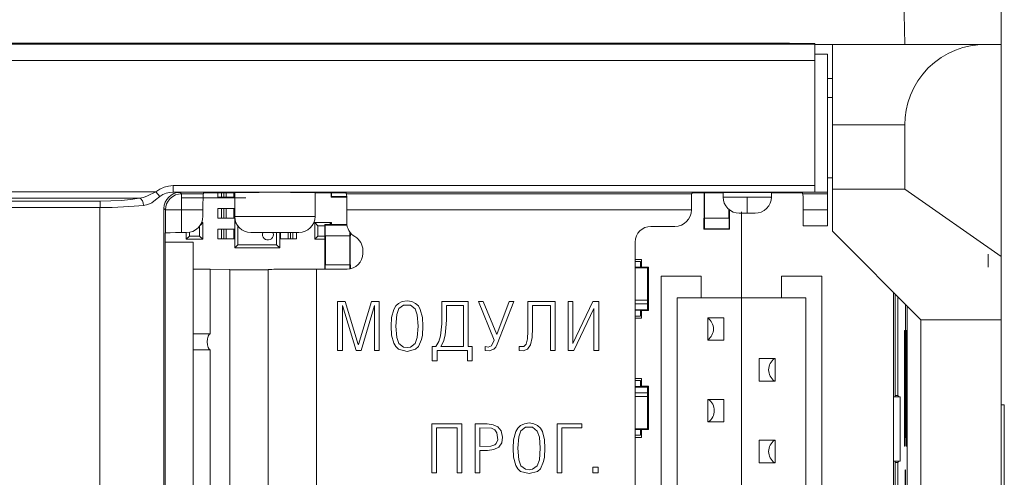
# Model space of a CAD drawing. Units: millimetres. Extents: x 0 to 9553, y -1 to 297.
# Drawn here: x 9206 to 9209, y 150 to 151 of the extents above; entities that cross this region are included whole.
import ezdxf

# ---------------------------------------------------------------- set-up
doc = ezdxf.new("R2010")
doc.units = ezdxf.units.MM
doc.layers.add('EPLAN_2D', color=5, linetype='Continuous', lineweight=5)

# ---------------------------------------------------------------- blocks, each defined once
blk = doc.blocks.new('144_3774717')
at = {"layer": 'EPLAN_2D', "ltscale": 4}
for p, q in [((119.604, -21.826), (119.854, -33.326)), ((122.854, -33.326), (122.854, -21.826)), ((5.654, -33.321), (117.054, -33.321)), ((116.274, -33.286), (6.434, -33.286)), ((116.274, -33.286), (116.654, -33.299)), ((116.654, -33.299), (117.054, -33.299)), ((117.054, -33.321), (117.054, -33.299)), ((117.054, -33.321), (117.054, -33.826)), ((117.604, -33.326), (117.054, -33.326)), ((122.354, -33.326), (117.604, -33.326)), ((117.604, -33.326), (117.604, -35.826)), ((122.354, -33.326), (122.854, -33.326)), ((122.854, -39.926), (122.854, -33.326)), ((117.454, -33.626), (117.054, -33.626)), ((117.454, -33.626), (117.454, -37.922)), ((117.054, -33.826), (5.654, -33.826)), ((117.054, -37.717), (117.054, -33.826)), ((117.604, -34.384), (117.454, -34.384)), ((117.604, -34.976), (117.454, -34.976)), ((117.604, -35.826), (119.854, -35.826)), ((117.604, -37.826), (117.604, -35.826)), ((117.604, -35.826), (119.854, -35.826)), ((117.604, -37.826), (117.604, -35.826)), ((119.854, -37.826), (119.854, -35.826)), ((119.854, -37.826), (119.854, -35.826)), ((117.604, -37.476), (117.454, -37.476)), ((117.604, -37.476), (117.454, -37.476)), ((72.999, -37.911), (96.553, -37.911)), ((96.553, -37.911), (96.672, -38.055)), ((96.553, -37.911), (96.672, -38.055)), ((97.092, -37.717), (97.092, -37.917)), ((97.092, -37.717), (117.054, -37.717)), ((97.092, -37.717), (97.092, -37.917)), ((97.092, -37.717), (117.054, -37.717)), ((117.054, -37.917), (97.092, -37.917)), ((117.054, -37.917), (97.092, -37.917)), ((97.304, -37.926), (97.349, -37.971)), ((97.304, -37.926), (97.349, -37.971)), ((97.349, -37.971), (98.021, -37.971)), ((97.349, -37.971), (98.021, -37.971)), ((97.349, -38.471), (97.349, -37.971)), ((98.02, -37.987), (98.021, -37.971)), ((98.021, -37.971), (98.046, -37.946)), ((98.021, -37.971), (98.046, -37.946)), ((99.004, -37.946), (98.046, -37.946)), ((99.004, -37.946), (98.046, -37.946)), ((98.483, -37.946), (98.483, -38.076)), ((98.483, -37.946), (98.483, -38.076)), ((98.593, -37.946), (98.593, -38.076)), ((98.593, -37.946), (98.593, -38.076)), ((98.67, -37.946), (98.67, -38.076)), ((98.67, -37.946), (98.67, -38.076)), ((98.734, -37.946), (98.734, -38.076)), ((98.734, -37.946), (98.734, -38.076)), ((98.977, -37.946), (98.977, -38.076)), ((98.977, -37.946), (98.977, -38.076)), ((99.004, -37.936), (99.004, -38.101)), ((99.004, -37.936), (99.004, -38.676)), ((99.004, -37.946), (99.004, -38.076)), ((99.004, -38.101), (99.004, -37.946)), ((99.004, -37.946), (99.004, -38.076)), ((99.004, -39.651), (99.004, -37.946)), ((101.504, -37.936), (101.504, -38.101)), ((101.504, -37.936), (101.504, -38.676)), ((102.461, -37.946), (101.504, -37.946)), ((102.461, -37.946), (101.504, -37.946)), ((102.004, -37.946), (102.004, -38.06)), ((102.004, -37.946), (102.004, -38.06)), ((102.02, -37.946), (102.02, -38.06)), ((102.02, -37.946), (102.02, -38.06)), ((102.461, -37.946), (102.486, -37.971)), ((102.461, -37.946), (102.486, -37.971)), ((102.486, -37.971), (113.221, -37.971)), ((102.486, -37.971), (113.221, -37.971)), ((113.22, -37.987), (113.221, -37.971)), ((113.221, -37.971), (113.246, -37.946)), ((113.221, -37.971), (113.246, -37.946)), ((114.204, -37.946), (113.246, -37.946)), ((114.204, -37.946), (113.246, -37.946)), ((113.609, -37.946), (113.609, -38.101)), ((113.609, -37.946), (113.609, -38.726)), ((113.625, -38.101), (113.625, -37.946)), ((113.625, -38.726), (113.625, -37.946)), ((114.204, -37.936), (114.204, -38.076)), ((114.204, -37.936), (114.204, -38.076)), ((115.704, -37.936), (115.704, -38.076)), ((115.704, -37.936), (115.704, -38.076)), ((116.661, -37.946), (115.704, -37.946)), ((116.661, -37.946), (115.704, -37.946)), ((116.661, -37.946), (116.686, -37.971)), ((116.661, -37.946), (116.686, -37.971)), ((116.686, -37.971), (117.454, -37.971)), ((116.686, -37.971), (117.454, -37.971)), ((117.054, -37.717), (117.054, -37.917)), ((117.054, -37.717), (117.054, -37.917)), ((117.054, -37.917), (117.054, -37.922)), ((117.054, -37.917), (117.054, -37.922)), ((117.454, -37.922), (117.054, -37.922)), ((117.454, -37.922), (117.054, -37.922)), ((117.454, -37.922), (117.454, -37.971)), ((117.454, -37.922), (117.454, -37.971)), ((117.454, -37.971), (117.454, -38.101)), ((117.454, -37.971), (117.454, -38.471)), ((117.604, -37.826), (119.854, -37.826)), ((117.604, -37.826), (117.604, -38.101)), ((117.604, -37.826), (119.854, -37.826)), ((117.604, -37.826), (117.604, -39.137)), ((119.854, -37.826), (122.854, -39.926)), ((119.854, -37.826), (122.854, -39.926)), ((96.036, -38.107), (72.999, -38.107)), ((72.999, -38.2), (94.817, -38.2)), ((98.153, -38.101), (97.353, -38.101)), ((99.352, -38.101), (98.153, -38.101)), ((98.593, -38.076), (98.483, -38.076)), ((98.593, -38.076), (98.483, -38.076)), ((98.67, -38.076), (98.593, -38.076)), ((98.67, -38.076), (98.593, -38.076)), ((98.734, -38.076), (98.67, -38.076)), ((98.734, -38.076), (98.67, -38.076)), ((98.977, -38.076), (98.734, -38.076)), ((98.977, -38.076), (98.734, -38.076)), ((98.977, -38.076), (99.004, -38.076)), ((98.977, -38.076), (99.004, -38.076)), ((102.004, -38.06), (102.02, -38.06)), ((102.004, -38.06), (102.02, -38.06)), ((102.019, -38.076), (102.02, -38.076)), ((102.02, -38.06), (102.489, -38.06)), ((102.02, -38.06), (102.02, -38.076)), ((102.02, -38.06), (102.489, -38.06)), ((102.02, -38.06), (102.02, -38.076)), ((102.02, -38.076), (102.489, -38.076)), ((102.02, -38.076), (102.489, -38.076)), ((114.204, -38.076), (114.954, -38.076)), ((114.204, -38.076), (114.204, -38.101)), ((114.204, -38.076), (114.954, -38.076)), ((114.954, -38.076), (115.704, -38.076)), ((114.954, -38.101), (114.954, -38.076)), ((114.954, -38.076), (115.704, -38.076)), ((114.954, -38.576), (114.954, -38.076)), ((115.704, -38.076), (115.703, -38.101)), ((94.818, -38.396), (72.999, -38.396)), ((94.804, -38.404), (94.815, -38.398)), ((94.804, -73.247), (94.804, -38.404)), ((94.815, -38.398), (94.818, -38.396)), ((96.849, -38.471), (96.804, -38.426)), ((96.804, -38.426), (96.804, -73.226)), ((96.849, -38.471), (96.804, -38.426)), ((96.849, -39.184), (96.849, -38.471)), ((96.849, -38.471), (97.349, -38.471)), ((98.017, -38.471), (97.349, -38.471)), ((97.349, -38.471), (97.349, -39.179)), ((98.017, -38.666), (98.017, -38.471)), ((98.483, -38.426), (98.483, -38.726)), ((98.593, -38.426), (98.483, -38.426)), ((98.593, -38.426), (98.593, -38.726)), ((98.67, -38.426), (98.593, -38.426)), ((98.734, -38.426), (98.67, -38.426)), ((98.67, -38.426), (98.67, -38.726)), ((98.734, -38.426), (98.734, -38.726)), ((98.977, -38.426), (98.734, -38.426)), ((98.977, -38.426), (98.977, -38.726)), ((98.977, -38.426), (99.004, -38.426)), ((99.004, -38.426), (99.004, -38.726)), ((113.217, -38.471), (102.491, -38.471)), ((102.491, -38.471), (102.491, -38.86)), ((113.217, -38.471), (113.217, -38.471)), ((114.383, -38.726), (114.383, -38.459)), ((114.399, -38.472), (114.399, -38.726)), ((114.954, -38.576), (114.704, -38.576)), ((114.774, -57.25), (114.774, -38.53)), ((115.204, -38.576), (114.954, -38.576)), ((116.691, -38.471), (116.691, -38.971)), ((117.454, -38.471), (116.691, -38.471)), ((117.454, -38.471), (117.454, -38.971)), ((97.935, -38.945), (98.014, -38.866)), ((98.014, -38.866), (97.977, -38.866)), ((98.014, -39.386), (98.014, -38.866)), ((98.593, -38.726), (98.483, -38.726)), ((98.67, -38.726), (98.593, -38.726)), ((98.734, -38.726), (98.67, -38.726)), ((98.977, -38.726), (98.734, -38.726)), ((98.977, -38.726), (99.004, -38.726)), ((99.004, -38.676), (100.254, -38.676)), ((100.254, -38.676), (101.504, -38.676)), ((102.014, -38.866), (101.494, -38.866)), ((101.494, -38.866), (101.494, -39.386)), ((101.594, -38.966), (101.494, -38.866)), ((101.954, -38.926), (102.014, -38.866)), ((102.014, -38.926), (102.014, -38.866)), ((113.604, -38.726), (113.62, -38.726)), ((113.604, -38.726), (113.604, -39.06)), ((113.62, -38.726), (114.388, -38.726)), ((113.62, -38.726), (113.62, -39.06)), ((114.388, -38.726), (114.388, -39.06)), ((114.388, -38.726), (114.404, -38.726)), ((114.404, -38.726), (114.404, -39.06)), ((96.837, -39.196), (96.849, -39.184)), ((96.837, -39.196), (96.837, -72.455)), ((97.349, -39.179), (97.504, -39.179)), ((97.494, -39.179), (97.494, -39.386)), ((97.594, -39.286), (97.594, -39.171)), ((97.914, -39.286), (97.914, -38.975)), ((98.483, -39.076), (98.483, -39.376)), ((98.593, -39.076), (98.483, -39.076)), ((98.67, -39.076), (98.593, -39.076)), ((98.593, -39.076), (98.593, -39.376)), ((98.67, -39.076), (98.67, -39.376)), ((98.734, -39.076), (98.67, -39.076)), ((98.977, -39.076), (98.734, -39.076)), ((98.734, -39.076), (98.734, -39.376)), ((98.977, -39.076), (98.977, -39.376)), ((98.977, -39.076), (99.004, -39.076)), ((99.004, -39.076), (99.004, -39.376)), ((99.099, -38.97), (99.099, -39.555)), ((100.254, -39.176), (99.504, -39.176)), ((101.004, -39.176), (100.254, -39.176)), ((100.308, -39.555), (100.308, -39.176)), ((100.404, -39.176), (100.404, -39.651)), ((100.404, -39.176), (100.404, -39.376)), ((100.43, -39.176), (100.43, -39.376)), ((100.673, -39.176), (100.673, -39.376)), ((100.738, -39.176), (100.738, -39.376)), ((100.814, -39.176), (100.814, -39.376)), ((100.925, -39.176), (100.925, -39.376)), ((101.594, -38.966), (101.804, -38.966)), ((101.594, -39.286), (101.594, -38.966)), ((101.804, -38.942), (101.804, -39.276)), ((101.82, -38.942), (101.804, -38.942)), ((101.82, -38.942), (101.82, -38.926)), ((102.495, -38.926), (101.82, -38.926)), ((102.497, -38.942), (101.82, -38.942)), ((101.82, -39.276), (101.82, -38.942)), ((102.588, -39.276), (102.588, -39.16)), ((102.604, -39.276), (102.604, -39.181)), ((111.954, -38.984), (112.704, -38.984)), ((113.604, -39.06), (113.62, -39.06)), ((113.62, -39.06), (113.62, -39.076)), ((113.62, -39.06), (114.388, -39.06)), ((113.62, -39.076), (114.388, -39.076)), ((114.388, -39.06), (114.404, -39.06)), ((114.388, -39.06), (114.388, -39.076)), ((116.691, -38.971), (117.454, -38.971)), ((120.354, -41.887), (117.604, -39.137)), ((97.714, -39.476), (96.837, -39.476)), ((97.494, -39.386), (97.594, -39.286)), ((97.494, -39.386), (98.014, -39.386)), ((97.914, -39.286), (97.594, -39.286)), ((97.714, -59.026), (97.714, -39.476)), ((98.014, -39.386), (97.914, -39.286)), ((98.593, -39.376), (98.483, -39.376)), ((98.67, -39.376), (98.593, -39.376)), ((98.734, -39.376), (98.67, -39.376)), ((98.977, -39.376), (98.734, -39.376)), ((98.977, -39.376), (99.004, -39.376)), ((100.43, -39.376), (100.404, -39.376)), ((100.43, -39.376), (100.673, -39.376)), ((100.673, -39.376), (100.738, -39.376)), ((100.738, -39.376), (100.814, -39.376)), ((100.814, -39.376), (100.925, -39.376)), ((101.494, -39.386), (101.594, -39.286)), ((101.494, -39.386), (101.809, -39.386)), ((101.809, -39.286), (101.594, -39.286)), ((101.82, -39.276), (101.804, -39.276)), ((101.809, -39.276), (101.809, -40.176)), ((102.588, -39.276), (101.82, -39.276)), ((101.825, -40.176), (101.825, -39.276)), ((102.583, -40.176), (102.583, -39.276)), ((102.604, -39.276), (102.588, -39.276)), ((102.599, -39.276), (102.599, -40.176)), ((111.467, -39.471), (111.467, -56.471)), ((99.099, -39.555), (99.004, -39.651)), ((100.404, -39.651), (99.004, -39.651)), ((99.099, -39.555), (100.308, -39.555)), ((100.308, -39.555), (100.404, -39.651)), ((102.991, -39.726), (102.991, -39.826)), ((111.659, -40.011), (111.467, -40.011)), ((111.467, -40.076), (111.629, -40.076)), ((111.629, -40.076), (111.629, -40.258)), ((111.659, -40.251), (111.659, -40.011)), ((122.454, -40.252), (122.454, -39.851)), ((122.854, -39.926), (122.854, -40.531)), ((122.854, -39.926), (122.854, -41.887)), ((98.241, -40.313), (97.714, -40.313)), ((98.241, -40.313), (98.241, -42.326)), ((98.241, -40.313), (98.849, -40.327)), ((98.849, -40.327), (98.849, -71.324)), ((100.049, -40.326), (100.049, -71.326)), ((101.549, -40.313), (102.504, -40.313)), ((101.549, -40.313), (101.549, -71.339)), ((101.804, -40.176), (101.82, -40.176)), ((101.804, -40.176), (101.804, -40.313)), ((101.82, -40.176), (102.588, -40.176)), ((101.82, -40.176), (101.82, -40.313)), ((102.588, -40.176), (102.588, -40.305)), ((102.588, -40.176), (102.604, -40.176)), ((102.604, -40.176), (102.604, -40.302)), ((111.629, -40.258), (111.467, -40.258)), ((111.854, -40.276), (111.467, -40.276)), ((111.659, -40.251), (111.629, -40.251)), ((111.878, -40.251), (111.659, -40.251)), ((111.854, -40.276), (111.878, -40.251)), ((111.854, -41.279), (111.854, -40.276)), ((111.878, -41.6), (111.878, -40.251)), ((112.274, -40.53), (112.274, -55.25)), ((113.524, -40.53), (112.274, -40.53)), ((113.524, -40.53), (113.524, -41.205)), ((116.024, -41.205), (116.024, -40.53)), ((117.274, -40.53), (116.024, -40.53)), ((117.274, -55.25), (117.274, -40.53)), ((122.854, -40.531), (122.855, -41.652)), ((122.854, -40.531), (122.854, -71.12)), ((119.504, -41.037), (119.504, -59.648)), ((111.854, -41.279), (111.467, -41.279)), ((111.854, -41.397), (111.854, -41.279)), ((116.774, -41.205), (112.774, -41.205)), ((112.774, -41.205), (112.774, -54.575)), ((116.774, -54.575), (116.774, -41.205)), ((119.554, -41.087), (119.554, -44.289)), ((119.639, -41.172), (119.639, -44.244)), ((111.467, -41.397), (111.854, -41.397)), ((111.467, -41.576), (111.854, -41.576)), ((111.629, -41.593), (111.467, -41.593)), ((111.629, -41.776), (111.629, -41.593)), ((111.629, -41.6), (111.659, -41.6)), ((111.659, -41.841), (111.659, -41.6)), ((111.659, -41.6), (111.878, -41.6)), ((111.854, -41.576), (111.854, -41.397)), ((111.854, -41.576), (111.878, -41.6)), ((119.874, -41.407), (119.874, -43.615)), ((119.881, -45.557), (119.881, -41.414)), ((119.931, -70.187), (119.931, -41.464)), ((122.855, -70), (122.855, -41.652)), ((111.467, -41.776), (111.629, -41.776)), ((111.467, -41.841), (111.659, -41.841)), ((114.224, -41.825), (113.724, -41.825)), ((113.724, -41.825), (113.724, -42.525)), ((114.224, -42.525), (114.224, -41.825)), ((120.354, -69.764), (120.354, -41.887)), ((120.354, -41.887), (122.854, -41.887)), ((122.854, -41.887), (122.854, -69.764)), ((119.845, -45.826), (119.845, -42.226)), ((119.845, -42.226), (119.859, -42.226)), ((119.859, -42.226), (119.859, -45.826)), ((119.898, -45.826), (119.898, -42.226)), ((119.898, -42.226), (119.912, -42.226)), ((119.912, -42.226), (119.912, -45.826)), ((97.714, -42.326), (98.241, -42.326)), ((113.724, -42.525), (114.224, -42.525)), ((97.714, -42.826), (98.241, -42.826)), ((98.241, -42.826), (98.241, -49.326)), ((115.824, -43.095), (115.324, -43.095)), ((115.324, -43.095), (115.324, -43.795)), ((115.824, -43.795), (115.824, -43.095)), ((111.659, -43.717), (111.467, -43.717)), ((111.629, -43.782), (111.467, -43.782)), ((111.629, -43.782), (111.629, -43.965)), ((111.659, -43.958), (111.659, -43.717)), ((115.324, -43.795), (115.824, -43.795)), ((119.881, -43.615), (119.874, -43.615)), ((119.874, -43.615), (119.874, -43.797)), ((111.467, -43.965), (111.629, -43.965)), ((111.854, -43.982), (111.467, -43.982)), ((111.659, -43.958), (111.629, -43.958)), ((111.878, -43.958), (111.659, -43.958)), ((111.854, -43.982), (111.878, -43.958)), ((111.854, -44.161), (111.854, -43.982)), ((111.878, -45.307), (111.878, -43.958)), ((119.873, -43.902), (119.871, -44.357)), ((119.881, -43.902), (119.873, -43.902)), ((111.854, -44.161), (111.467, -44.161)), ((111.467, -44.279), (111.854, -44.279)), ((111.854, -44.279), (111.854, -44.161)), ((111.854, -45.282), (111.854, -44.279)), ((114.224, -44.365), (113.724, -44.365)), ((113.724, -44.365), (113.724, -45.065)), ((114.224, -45.065), (114.224, -44.365)), ((119.71, -44.289), (119.504, -44.289)), ((119.554, -44.244), (119.639, -44.244)), ((119.639, -44.244), (119.675, -44.289)), ((119.71, -44.289), (119.71, -46.289)), ((119.881, -44.357), (119.871, -44.357)), ((119.871, -44.357), (119.871, -44.527)), ((119.871, -44.644), (119.871, -45.057)), ((119.881, -44.644), (119.871, -44.644)), ((122.954, -44.536), (122.854, -44.535)), ((122.954, -44.536), (122.855, -44.535)), ((122.954, -52.715), (122.954, -44.536)), ((122.954, -52.715), (122.954, -44.536)), ((111.467, -45.282), (111.854, -45.282)), ((111.467, -45.3), (111.629, -45.3)), ((111.629, -45.482), (111.629, -45.3)), ((111.629, -45.307), (111.659, -45.307)), ((111.659, -45.547), (111.659, -45.307)), ((111.659, -45.307), (111.878, -45.307)), ((111.854, -45.282), (111.878, -45.307)), ((113.724, -45.065), (114.224, -45.065)), ((119.881, -45.057), (119.871, -45.057)), ((111.629, -45.482), (111.467, -45.482)), ((111.467, -45.547), (111.659, -45.547)), ((115.324, -45.635), (115.324, -46.335)), ((115.824, -45.635), (115.324, -45.635)), ((115.824, -46.335), (115.824, -45.635)), ((119.874, -45.557), (119.881, -45.557)), ((119.859, -45.826), (119.845, -45.826)), ((119.912, -45.826), (119.898, -45.826)), ((115.324, -46.335), (115.824, -46.335)), ((119.71, -46.289), (119.504, -46.289)), ((119.554, -46.289), (119.554, -65.363)), ((119.639, -46.333), (119.554, -46.333)), ((119.675, -46.289), (119.639, -46.333)), ((119.639, -46.333), (119.639, -57.871)), ((119.881, -46.557), (119.874, -46.557)), ((119.881, -55.326), (119.881, -46.557))]:
    blk.add_line(p, q, dxfattribs=at)
for points in [[(119.854, -35.826), (119.864, -35.601), (119.895, -35.371), (119.95, -35.138), (120.029, -34.905), (120.133, -34.677), (120.261, -34.458), (120.413, -34.25), (120.586, -34.058), (120.778, -33.885), (120.986, -33.733), (121.205, -33.605), (121.433, -33.501), (121.666, -33.422), (121.899, -33.367), (122.129, -33.336), (122.354, -33.326)], [(96.553, -37.911), (96.294, -38.037), (96.167, -38.084), (96.036, -38.107)], [(96.553, -37.911), (96.294, -38.037), (96.167, -38.084), (96.036, -38.107)], [(96.553, -37.911), (96.673, -37.827), (96.806, -37.767), (96.946, -37.73), (97.092, -37.717)], [(96.553, -37.911), (96.673, -37.827), (96.806, -37.767), (96.946, -37.73), (97.092, -37.717)], [(97.092, -37.917), (96.98, -37.926), (96.871, -37.953), (96.768, -37.996), (96.672, -38.055)], [(97.092, -37.917), (96.98, -37.926), (96.871, -37.953), (96.768, -37.996), (96.672, -38.055)], [(96.804, -38.426), (96.813, -38.328), (96.842, -38.234), (96.888, -38.148), (96.95, -38.072), (97.026, -38.01), (97.112, -37.964), (97.206, -37.935), (97.304, -37.926)], [(96.804, -38.426), (96.813, -38.328), (96.842, -38.234), (96.888, -38.148), (96.95, -38.072), (97.026, -38.01), (97.112, -37.964), (97.206, -37.935), (97.304, -37.926)], [(96.849, -38.471), (96.858, -38.38), (96.884, -38.287), (96.931, -38.198), (96.996, -38.118), (97.076, -38.053), (97.165, -38.006), (97.258, -37.98), (97.349, -37.971)], [(97.092, -37.917), (97.182, -37.919), (97.248, -37.921), (97.289, -37.924), (97.304, -37.926)], [(97.092, -37.917), (97.182, -37.919), (97.248, -37.921), (97.289, -37.924), (97.304, -37.926)], [(98.017, -38.471), (98.017, -38.288), (98.018, -38.119), (98.019, -38.054), (98.02, -38.008), (98.02, -37.98), (98.021, -37.971)], [(102.486, -37.971), (102.487, -37.99), (102.488, -38.015), (102.489, -38.049), (102.49, -38.147), (102.49, -38.271)], [(102.486, -37.971), (102.487, -37.98), (102.488, -38.008), (102.489, -38.054), (102.489, -38.119), (102.49, -38.288), (102.491, -38.471)], [(113.217, -38.471), (113.217, -38.288), (113.218, -38.119), (113.219, -38.054), (113.22, -38.008), (113.22, -37.98), (113.221, -37.971)], [(116.686, -37.971), (116.687, -37.99), (116.688, -38.015), (116.689, -38.049), (116.69, -38.147), (116.69, -38.271)], [(116.686, -37.971), (116.687, -37.98), (116.688, -38.008), (116.689, -38.054), (116.689, -38.119), (116.69, -38.288), (116.691, -38.471)], [(94.817, -38.2), (95.151, -38.193), (95.471, -38.175), (95.768, -38.146), (96.036, -38.107)], [(94.817, -38.2), (94.817, -38.224), (94.817, -38.269), (94.818, -38.396)], [(96.036, -38.107), (96.087, -38.133), (96.131, -38.186), (96.16, -38.256), (96.17, -38.334)], [(96.036, -38.107), (96.087, -38.133), (96.131, -38.186), (96.16, -38.256), (96.17, -38.334)], [(96.17, -38.334), (96.299, -38.307), (96.423, -38.249), (96.543, -38.16), (96.672, -38.055)], [(96.17, -38.334), (96.299, -38.307), (96.423, -38.249), (96.543, -38.16), (96.672, -38.055)], [(114.204, -38.076), (114.212, -38.167), (114.239, -38.26), (114.285, -38.349), (114.35, -38.429), (114.43, -38.494), (114.52, -38.541), (114.613, -38.567), (114.704, -38.576)], [(115.704, -38.076), (115.695, -38.167), (115.669, -38.26), (115.622, -38.349), (115.557, -38.429), (115.477, -38.494), (115.388, -38.541), (115.295, -38.567), (115.204, -38.576)], [(96.17, -38.334), (95.873, -38.361), (95.542, -38.381), (95.187, -38.394), (94.815, -38.398)], [(97.504, -39.179), (97.604, -39.17), (97.7, -39.14), (97.789, -39.093), (97.867, -39.029), (97.93, -38.951), (97.978, -38.863), (98.007, -38.766), (98.017, -38.666)], [(96.849, -39.184), (96.858, -39.183), (96.886, -39.182), (96.932, -39.181), (96.997, -39.181), (97.166, -39.18), (97.349, -39.179)], [(100.049, -40.326), (100.055, -40.325), (100.074, -40.323), (100.107, -40.322), (100.155, -40.321), (100.217, -40.32), (100.294, -40.319), (100.385, -40.317), (100.489, -40.316), (100.729, -40.315), (100.997, -40.314), (101.549, -40.313)], [(102.207, -41.326), (102.207, -42.846), (102.354, -42.846), (102.354, -41.446), (102.78, -42.846), (102.94, -42.846), (103.354, -41.446), (103.354, -42.846), (103.5, -42.846), (103.5, -41.326), (103.26, -41.326), (102.86, -42.659), (102.847, -42.659), (102.447, -41.326), (102.207, -41.326)], [(104.367, -42.872), (104.633, -42.806), (104.726, -42.726), (104.82, -42.499), (104.846, -42.366), (104.86, -42.086), (104.846, -41.819), (104.78, -41.566), (104.726, -41.459), (104.633, -41.379), (104.513, -41.326), (104.367, -41.299), (104.22, -41.326), (104.1, -41.379), (104.02, -41.459), (103.953, -41.566), (103.887, -41.819), (103.873, -42.086), (103.887, -42.366), (103.953, -42.619), (104.02, -42.726), (104.1, -42.806), (104.367, -42.872)], [(105.446, -41.326), (105.446, -42.019), (105.406, -42.392), (105.353, -42.566), (105.26, -42.726), (105.153, -42.726), (105.153, -43.165), (105.3, -43.165), (105.3, -42.846), (106.246, -42.846), (106.246, -43.165), (106.392, -43.165), (106.392, -42.726), (106.273, -42.726), (106.273, -41.326), (105.446, -41.326)], [(106.586, -41.326), (107.079, -42.526), (106.999, -42.699), (106.892, -42.739), (106.799, -42.726), (106.799, -42.846), (106.919, -42.859), (107.066, -42.806), (107.132, -42.739), (107.172, -42.646), (107.692, -41.326), (107.545, -41.326), (107.159, -42.352), (106.732, -41.326), (106.586, -41.326)], [(108.125, -41.326), (108.125, -42.246), (108.112, -42.486), (108.072, -42.646), (108.005, -42.726), (107.859, -42.726), (107.859, -42.846), (107.979, -42.859), (108.112, -42.806), (108.205, -42.672), (108.259, -42.446), (108.272, -42.139), (108.272, -41.446), (108.832, -41.446), (108.832, -42.846), (108.978, -42.846), (108.978, -41.326), (108.125, -41.326)], [(109.531, -41.326), (109.385, -41.326), (109.385, -42.846), (109.558, -42.846), (110.184, -41.539), (110.184, -42.846), (110.331, -42.846), (110.331, -41.326), (110.144, -41.326), (109.531, -42.632), (109.531, -41.326)], [(104.367, -42.752), (104.26, -42.739), (104.113, -42.632), (104.047, -42.446), (104.02, -42.086), (104.047, -41.726), (104.113, -41.539), (104.26, -41.432), (104.473, -41.432), (104.62, -41.552), (104.686, -41.739), (104.713, -42.086), (104.686, -42.446), (104.62, -42.632), (104.473, -42.739), (104.367, -42.752)], [(106.126, -41.446), (106.126, -42.726), (105.42, -42.726), (105.5, -42.566), (105.553, -42.366), (105.579, -42.139), (105.593, -41.899), (105.593, -41.446), (106.126, -41.446)], [(105.139, -45.127), (105.139, -46.646), (105.286, -46.646), (105.286, -45.247), (105.926, -45.247), (105.926, -46.646), (106.072, -46.646), (106.072, -45.127), (105.139, -45.127)], [(106.632, -45.953), (106.872, -45.953), (107.072, -45.927), (107.219, -45.847), (107.312, -45.713), (107.339, -45.54), (107.299, -45.34), (107.192, -45.22), (107.045, -45.154), (106.859, -45.127), (106.485, -45.127), (106.485, -46.646), (106.632, -46.646), (106.632, -45.953)], [(106.632, -45.247), (106.992, -45.26), (107.099, -45.313), (107.165, -45.407), (107.192, -45.62), (107.139, -45.74), (107.099, -45.78), (106.979, -45.82), (106.632, -45.833), (106.632, -45.247)], [(108.165, -46.673), (108.432, -46.606), (108.525, -46.526), (108.618, -46.3), (108.645, -46.167), (108.658, -45.887), (108.645, -45.62), (108.578, -45.367), (108.525, -45.26), (108.432, -45.18), (108.312, -45.127), (108.165, -45.1), (108.018, -45.127), (107.898, -45.18), (107.818, -45.26), (107.752, -45.367), (107.685, -45.62), (107.672, -45.887), (107.685, -46.167), (107.752, -46.42), (107.818, -46.526), (107.898, -46.606), (108.165, -46.673)], [(108.165, -46.553), (108.058, -46.54), (107.912, -46.433), (107.845, -46.247), (107.818, -45.887), (107.845, -45.527), (107.912, -45.34), (108.058, -45.234), (108.272, -45.234), (108.418, -45.353), (108.485, -45.54), (108.512, -45.887), (108.485, -46.247), (108.418, -46.433), (108.272, -46.54), (108.165, -46.553)], [(109.038, -45.127), (109.038, -46.646), (109.185, -46.646), (109.185, -45.247), (109.811, -45.247), (109.811, -45.127), (109.038, -45.127)], [(119.871, -45.057), (119.871, -45.241), (119.872, -45.411), (119.872, -45.476), (119.873, -45.522), (119.873, -45.549), (119.874, -45.557)], [(110.151, -46.473), (110.151, -46.646), (110.311, -46.646), (110.311, -46.473), (110.151, -46.473)], [(119.874, -46.557), (119.873, -46.565), (119.873, -46.592), (119.872, -46.639), (119.872, -46.703), (119.871, -46.873), (119.871, -47.057)]]:
    blk.add_lwpolyline(points, dxfattribs=at)
for centre, radius, start, end in [((102.02, -38.06), 0.016, 180, 270), ((102.02, -38.06), 0.016, 180, 270), ((112.704, -38.471), 0.513, 270, 0), ((99.504, -38.676), 0.5, 180, 270), ((101.004, -38.676), 0.5, 270, 0), ((103.004, -38.86), 0.513, 180, 240), ((100.038, -39.239), 0.169, 158.2302, 0), ((100.038, -39.239), 0.169, 0, 21.7698), ((101.82, -38.942), 0.016, 90, 180), ((111.954, -39.471), 0.487, 90, 180), ((113.62, -39.06), 0.016, 180, 270), ((114.388, -39.06), 0.016, 270, 0), ((102.504, -39.726), 0.487, 0, 60), ((102.504, -39.826), 0.487, 270, 0), ((113.504, -42.176), 0.4, 0, 56.6002), ((113.504, -42.176), 0.4, 303.3998, 0), ((116.044, -43.446), 0.425, 124.5125, 235.3918), ((113.504, -44.716), 0.425, 360, 55.4875), ((113.504, -44.716), 0.425, 304.6082, 0), ((116.044, -45.986), 0.425, 124.5125, 235.3918)]:
    blk.add_arc(centre, radius, start, end, dxfattribs=at)
for centre, major_axis, ratio, start_param, end_param in [((100.254, -37.936), (1.25, 0), 0.008727, 6.283157, 9.424739), ((100.254, -37.936), (1.25, 0), 0.008727, 6.283157, 9.424739), ((114.954, -37.936), (0.75, 0), 0.008727, 0, 3.141593), ((114.954, -37.936), (0.75, 0), 0.008727, 0, 3.141593), ((99.449, -40.334), (0.6, 0), 0.008727, 3.141593, 6.283185), ((98.241, -42.576), (0, -0.25), 0.368421, 3.141593, 6.283185)]:
    blk.add_ellipse(centre, major_axis=major_axis, ratio=ratio, start_param=start_param, end_param=end_param, dxfattribs=at)

msp = doc.modelspace()

# ---------------------------------------------------------------- block references
at = {"xscale": 0.1, "yscale": 0.1, "zscale": 0.1}
msp.add_blockref('144_3774717', (9196.3752, 154.2736), dxfattribs=at)

doc.saveas('drawing.dxf')
